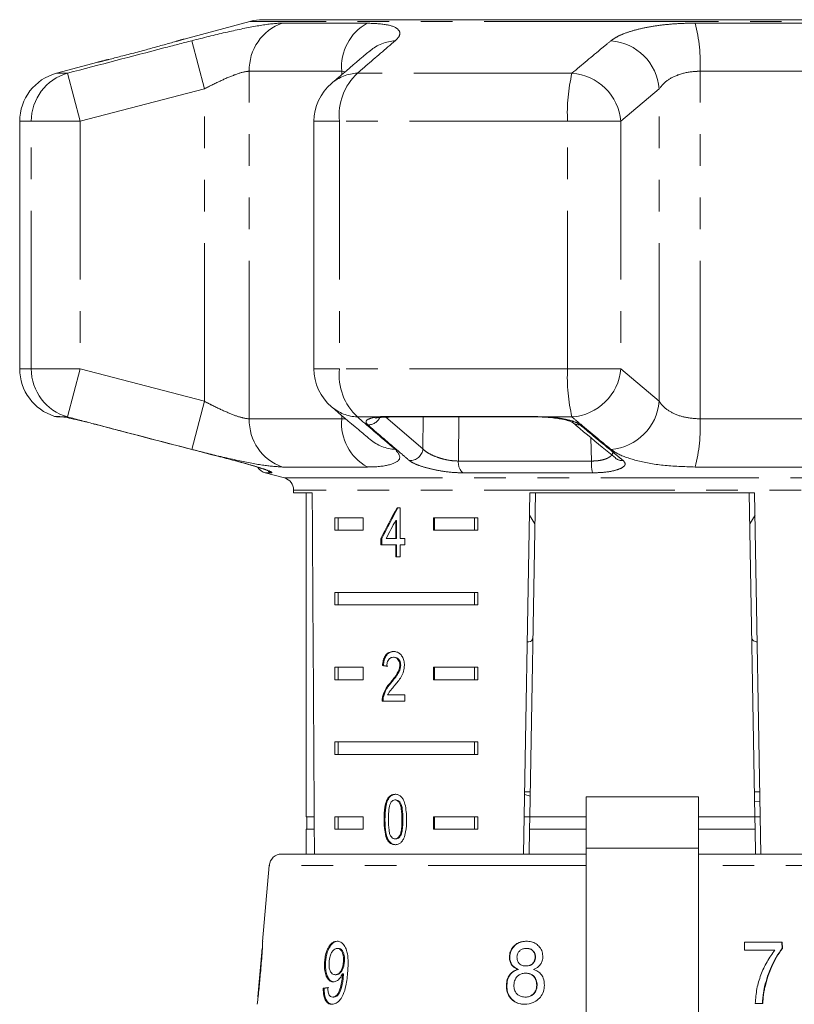
# Model space of a CAD drawing. Units: millimetres. Extents: x -32 to 601, y 16 to 337.
# Drawn here: x -31 to 0, y 289 to 329 of the extents above; entities that cross this region are included whole.
import ezdxf

# ---------------------------------------------------------------- set-up
doc = ezdxf.new("R2010")
doc.units = ezdxf.units.MM
doc.linetypes.add('PHANTOM', pattern=[12.7, 6.35, -1.27, 1.27, -1.27, 1.27, -1.27])

msp = doc.modelspace()

# ---------------------------------------------------------------- linework, layer by layer
at = {"color": 7, "linetype": 'Continuous', "lineweight": 15}
for p, q in [((-21.752, 328.658), (-24.399, 327.948)), ((-18.479, 328.726), (-21.234, 328.726)), ((-18.642, 328.716), (9.439, 328.716)), ((9.003, 328.726), (-18.285, 328.726)), ((-27.857, 327.022), (-29.515, 326.577)), ((-30.997, 324.646), (-30.997, 314.708)), ((-19.183, 324.646), (-19.183, 314.708)), ((-29.447, 312.777), (-29.234, 312.777)), ((-16.175, 312.777), (-10.181, 312.777)), ((-16.175, 312.777), (-16.168, 312.777)), ((-9.865, 312.763), (-9.776, 312.758)), ((-21.138, 310.531), (-20.368, 310.325)), ((-19.997, 309.842), (-19.997, 309.726)), ((-19.997, 309.726), (-19.251, 309.726)), ((-19.497, 309.726), (-19.497, 296.726)), ((-10.762, 295.226), (-10.509, 309.726)), ((-10.291, 309.726), (-10.518, 296.726)), ((-10.509, 309.726), (-1.486, 309.726)), ((-1.704, 309.726), (-1.477, 296.726)), ((-1.486, 309.726), (-1.233, 295.226)), ((-15.715, 309.131), (-15.843, 309.131)), ((-15.715, 307.901), (-15.715, 309.131)), ((-10.524, 308.828), (-10.313, 308.481)), ((-1.682, 308.482), (-1.47, 308.828)), ((-18.34, 308.726), (-17.21, 308.726)), ((-18.34, 308.726), (-18.34, 308.226)), ((-18.215, 308.726), (-18.215, 308.226)), ((-17.21, 308.726), (-17.21, 308.226)), ((-15.898, 308.621), (-15.898, 307.901)), ((-15.862, 308.621), (-15.898, 308.621)), ((-15.862, 308.621), (-15.862, 307.901)), ((-14.381, 308.726), (-12.606, 308.726)), ((-14.381, 308.226), (-14.381, 308.726)), ((-14.345, 308.226), (-14.345, 308.726)), ((-12.73, 308.726), (-12.73, 308.226)), ((-12.606, 308.726), (-12.606, 308.226)), ((-17.21, 308.226), (-18.34, 308.226)), ((-12.606, 308.226), (-14.381, 308.226)), ((-16.495, 307.901), (-16.495, 307.644)), ((-16.459, 307.901), (-16.495, 307.901)), ((-16.495, 307.644), (-15.898, 307.644)), ((-16.459, 307.901), (-16.459, 307.644)), ((-15.898, 307.901), (-16.282, 307.901)), ((-15.862, 307.901), (-15.898, 307.901)), ((-15.898, 307.644), (-15.898, 307.157)), ((-15.862, 307.644), (-15.898, 307.644)), ((-15.862, 307.644), (-15.862, 307.157)), ((-15.528, 307.901), (-15.715, 307.901)), ((-15.715, 307.157), (-15.715, 307.644)), ((-15.715, 307.644), (-15.528, 307.644)), ((-15.528, 307.644), (-15.528, 307.901)), ((-15.898, 307.157), (-15.715, 307.157)), ((-18.34, 305.726), (-12.606, 305.726)), ((-18.34, 305.726), (-18.34, 305.226)), ((-18.215, 305.726), (-18.215, 305.226)), ((-12.73, 305.226), (-12.73, 305.726)), ((-12.606, 305.226), (-12.606, 305.726)), ((-12.606, 305.226), (-18.34, 305.226)), ((-15.958, 303.129), (-15.993, 303.129)), ((-18.34, 302.726), (-17.21, 302.726)), ((-18.34, 302.726), (-18.34, 302.226)), ((-18.215, 302.726), (-18.215, 302.226)), ((-17.21, 302.726), (-17.21, 302.226)), ((-16.392, 302.795), (-16.428, 302.795)), ((-15.699, 302.805), (-15.734, 302.805)), ((-14.381, 302.726), (-12.606, 302.726)), ((-14.381, 302.226), (-14.381, 302.726)), ((-14.345, 302.226), (-14.345, 302.726)), ((-12.73, 302.726), (-12.73, 302.226)), ((-12.606, 302.726), (-12.606, 302.226)), ((-17.21, 302.226), (-18.34, 302.226)), ((-16.078, 302.107), (-16.113, 302.107)), ((-12.606, 302.226), (-14.381, 302.226)), ((-16.445, 301.359), (-15.53, 301.359)), ((-16.392, 301.537), (-16.427, 301.537)), ((-15.53, 301.616), (-16.223, 301.616)), ((-15.53, 301.359), (-15.53, 301.616)), ((-18.34, 299.726), (-12.606, 299.726)), ((-18.34, 299.726), (-18.34, 299.226)), ((-18.215, 299.726), (-18.215, 299.226)), ((-12.73, 299.226), (-12.73, 299.726)), ((-12.606, 299.226), (-12.606, 299.726)), ((-12.606, 299.226), (-18.34, 299.226)), ((-10.5, 297.726), (-10.718, 297.726)), ((-1.277, 297.726), (-1.494, 297.726)), ((-15.89, 297.397), (-15.926, 297.397)), ((-10.72, 297.611), (-10.504, 297.548)), ((-3.747, 297.519), (-8.247, 297.519)), ((-8.247, 295.469), (-8.247, 297.519)), ((-3.747, 297.519), (-3.747, 295.469)), ((-1.27, 297.348), (-1.487, 297.32)), ((-19.171, 296.726), (-19.497, 296.726)), ((-19.472, 296.726), (-19.472, 296.226)), ((-18.34, 296.726), (-17.21, 296.726)), ((-18.34, 296.726), (-18.34, 296.226)), ((-18.215, 296.726), (-18.215, 296.226)), ((-17.21, 296.726), (-17.21, 296.226)), ((-16.33, 296.614), (-16.365, 296.614)), ((-14.381, 296.726), (-12.606, 296.726)), ((-14.381, 296.226), (-14.381, 296.726)), ((-14.345, 296.226), (-14.345, 296.726)), ((-12.73, 296.226), (-12.73, 296.726)), ((-12.606, 296.226), (-12.606, 296.726)), ((-10.518, 296.726), (-10.736, 296.726)), ((-10.527, 296.226), (-10.518, 296.726)), ((-8.247, 296.726), (-10.518, 296.726)), ((-1.477, 296.726), (-3.747, 296.726)), ((-1.259, 296.726), (-1.477, 296.726)), ((-1.477, 296.726), (-1.468, 296.226)), ((-19.497, 296.226), (-19.497, 295.226)), ((-19.168, 296.226), (-19.497, 296.226)), ((-17.21, 296.226), (-18.34, 296.226)), ((-12.606, 296.226), (-14.381, 296.226)), ((-10.527, 296.226), (-10.544, 295.226)), ((-8.247, 296.226), (-10.527, 296.226)), ((-1.468, 296.226), (-3.747, 296.226)), ((-1.468, 296.226), (-1.451, 295.226)), ((-16.198, 295.795), (-16.234, 295.795)), ((-15.888, 295.833), (-15.924, 295.833)), ((-8.247, 285.274), (-8.247, 295.469)), ((-3.747, 295.469), (-3.747, 285.274)), ((-20.477, 295.226), (-8.247, 295.226)), ((-3.747, 295.226), (8.482, 295.226)), ((-20.975, 294.769), (-21.242, 291.715)), ((-21.267, 291.429), (-21.437, 289.493)), ((-18.206, 291.437), (-18.246, 291.437)), ((-10.642, 291.437), (-10.657, 291.437)), ((-0.38, 291.694), (-1.898, 291.694)), ((-1.898, 291.694), (-1.89, 291.373)), ((-1.89, 291.373), (-0.67, 291.373)), ((-0.395, 291.694), (-0.388, 291.434)), ((-0.388, 291.434), (-0.373, 291.434)), ((-0.373, 291.434), (-0.38, 291.694)), ((-11.317, 291.095), (-11.333, 291.095)), ((-10.284, 291.079), (-10.299, 291.079)), ((-18.713, 290.896), (-18.754, 290.896)), ((-17.959, 290.903), (-18, 290.903)), ((-10.974, 290.597), (-10.99, 290.597)), ((-10.658, 290.732), (-10.673, 290.732)), ((-18.285, 290.38), (-18.326, 290.38)), ((-17.997, 290.357), (-18.037, 290.357)), ((-17.993, 290.418), (-18.034, 290.418)), ((-10.675, 290.444), (-10.691, 290.444)), ((-18.771, 289.835), (-18.811, 289.835)), ((-11.438, 289.962), (-11.454, 289.962)), ((-10.222, 289.958), (-10.237, 289.958)), ((-1.086, 289.905), (-1.07, 289.905)), ((-18.389, 289.482), (-18.43, 289.482)), ((-10.692, 289.482), (-10.708, 289.482)), ((-1.462, 289.226), (-1.157, 289.226))]:
    msp.add_line(p, q, dxfattribs=at)
at = {"color": 8, "linetype": 'PHANTOM', "lineweight": 0}
for p, q in [((-5.997, 328.658), (-21.752, 328.658)), ((-20.442, 328.587), (-17.045, 328.587)), ((9.757, 328.658), (-5.997, 328.658)), ((-3.877, 328.587), (1.619, 328.587)), ((-23.582, 325.95), (-24.084, 327.881)), ((-29.075, 326.577), (-29.515, 326.577)), ((-28.567, 324.646), (-29.075, 326.577)), ((-18.068, 326.655), (-21.778, 326.655)), ((-21.778, 312.698), (-21.778, 326.655)), ((-17.934, 326.631), (-18.068, 326.655)), ((-18.068, 326.518), (-18.068, 326.655)), ((-8.822, 326.577), (-17.435, 326.577)), ((-3.68, 312.698), (-3.68, 326.655)), ((2.324, 326.655), (-3.68, 326.655)), ((-23.582, 325.95), (-28.567, 324.646)), ((-23.582, 313.404), (-23.582, 325.95)), ((-5.318, 325.95), (-6.858, 324.646)), ((-5.318, 313.404), (-5.318, 325.95)), ((-30.53, 324.646), (-30.997, 324.646)), ((-30.53, 314.708), (-30.53, 324.646)), ((-28.567, 324.646), (-30.53, 324.646)), ((-28.567, 324.646), (-28.567, 314.708)), ((-18.156, 324.646), (-19.183, 324.646)), ((-18.156, 324.646), (-18.156, 314.708)), ((-9.001, 324.646), (-18.156, 324.646)), ((-9.001, 314.708), (-9.001, 324.646)), ((-6.858, 324.646), (-9.001, 324.646)), ((-6.858, 324.646), (-6.858, 314.708)), ((-30.53, 314.708), (-30.997, 314.708)), ((-28.567, 314.708), (-30.53, 314.708)), ((-29.075, 312.776), (-28.567, 314.708)), ((-28.567, 314.708), (-23.582, 313.404)), ((-18.156, 314.708), (-19.183, 314.708)), ((-9.001, 314.708), (-18.156, 314.708)), ((-6.858, 314.708), (-9.001, 314.708)), ((-6.858, 314.708), (-5.318, 313.404)), ((-24.084, 311.472), (-23.582, 313.404)), ((-29.596, 312.8), (-29.382, 312.8)), ((-29.382, 312.8), (-29.238, 312.776)), ((-29.075, 312.776), (-29.238, 312.776)), ((-18.068, 312.698), (-18.068, 312.836)), ((-16.6, 312.776), (-17.435, 312.776)), ((-16.291, 312.771), (-14.804, 311.5)), ((-16.24, 312.8), (-10.208, 312.8)), ((-14.804, 311.5), (-14.791, 312.777)), ((-13.366, 312.777), (-13.382, 311.006)), ((-10.208, 312.8), (-9.758, 312.776)), ((-8.822, 312.776), (-9.758, 312.776)), ((-21.778, 312.698), (-18.068, 312.698)), ((-3.68, 312.698), (2.324, 312.698)), ((-8.041, 311.006), (-8.061, 311.94)), ((-17.045, 310.766), (-20.442, 310.766)), ((-13.382, 311.006), (-8.041, 311.006)), ((1.619, 310.766), (-3.877, 310.766)), ((-20.888, 310.531), (-21.138, 310.531)), ((-7.992, 310.531), (-13.206, 310.531)), ((-20.368, 310.325), (8.373, 310.325)), ((-5.997, 309.842), (-19.997, 309.842)), ((8.003, 309.842), (-5.997, 309.842)), ((-15.613, 296.615), (-15.649, 296.615)), ((-8.247, 295.469), (-3.747, 295.469)), ((-8.247, 294.769), (-20.975, 294.769)), ((6.12, 294.769), (-3.747, 294.769))]:
    msp.add_line(p, q, dxfattribs=at)
at = {"color": 8, "linetype": 'PHANTOM', "lineweight": 0, "flags": 128}
for points in [[(-29.382, 312.8), (-29.27, 312.778), (-29.229, 312.777)], [(-16.6, 312.776), (-16.524, 312.76), (-16.49, 312.762)], [(-16.24, 312.8), (-16.19, 312.778), (-16.175, 312.777)], [(-10.208, 312.8), (-10.187, 312.778), (-10.18, 312.777)], [(-9.758, 312.776), (-9.772, 312.76), (-9.776, 312.761)], [(-21.024, 310.592), (-20.962, 310.558), (-20.888, 310.531)]]:
    msp.add_lwpolyline(points, dxfattribs=at)
at = {"color": 8, "linetype": 'PHANTOM', "lineweight": 0}
for centre, radius, start, end in [((-19.803, 326.717), 1.976, 108.8441, 181.7932), ((-16.059, 326.829), 2.016, 119.2824, 184.938), ((-10.085, 326.98), 6.413, 357.0937, 14.5084), ((-15.817, 326.149), 1.735, 93.3428, 129.9951), ((-7.428, 325.77), 2.118, 4.8546, 85.2981), ((-28.536, 324.658), 1.994, 105.6901, 180.3526), ((-17.359, 324.843), 1.736, 92.5238, 130.2161), ((-15.884, 324.898), 2.286, 132.7231, 186.3472), ((-1.971, 324.972), 7.037, 166.8101, 182.657), ((-8.969, 324.464), 2.118, 4.9161, 86.0381), ((-28.536, 314.696), 1.994, 179.6474, 254.3099), ((-15.884, 314.455), 2.286, 173.6528, 227.2769), ((-1.971, 314.382), 7.037, 177.343, 193.1899), ((-8.969, 314.889), 2.118, 273.9619, 355.0839), ((-17.359, 314.51), 1.736, 229.7839, 267.4762), ((-7.428, 313.583), 2.118, 274.7019, 355.1454), ((-17.003, 312.981), 0.521, 268.0445, 334.2522), ((-19.803, 312.636), 1.976, 178.2068, 251.1559), ((-16.059, 312.525), 2.016, 175.062, 240.7176), ((-8.525, 312.895), 0.437, 229.2589, 273.6388), ((-10.085, 312.373), 6.413, 345.4916, 2.9063), ((-15.817, 313.204), 1.735, 230.0965, 266.6567), ((-15.327, 311.55), 0.525, 267.4001, 354.4778), ((-6.799, 311.462), 0.438, 230.529, 274.6211), ((-12.814, 310.947), 0.571, 174.1199, 226.6864), ((-6.458, 310.929), 1.585, 177.2243, 194.5284)]:
    msp.add_arc(centre, radius, start, end, dxfattribs=at)
at = {"color": 7, "linetype": 'Continuous', "lineweight": 15}
for centre, radius, start, end in [((-21.234, 326.726), 2, 90, 105), ((-18.478, 327.381), 1.345, 90.0034, 96.9912), ((-28.997, 324.646), 2, 105, 180), ((-17.183, 324.646), 2, 130.3938, 180), ((-28.997, 314.708), 2, 180, 252.5684), ((-17.183, 314.708), 2, 180, 229.6062), ((-29.447, 313.277), 0.5, 252.5684, 270), ((-21.008, 311.014), 0.5, 211.7131, 255), ((-20.497, 309.842), 0.5, 0, 75), ((-20.477, 294.726), 0.5, 90, 175)]:
    msp.add_arc(centre, radius, start, end, dxfattribs=at)
for centre, major_axis, ratio, start_param, end_param in [((-5.997, 568.176), (0, 802.059), 0.017455, 1.898883, 1.918044), ((-5.997, 309.033), (12.168, 17.513), 0.395346, 1.833442, 1.901248), ((-5.997, 309.033), (12.125, 17.451), 0.395346, 1.833423, 1.901472), ((-5.997, 308.622), (12.168, 17.513), 0.39535, 1.83895, 1.878624), ((-5.997, 302.718), (14, -0.995), 0.070357, 3.876812, 3.895147), ((-5.997, 302.718), (13.95, -0.991), 0.070357, 3.876614, 3.895015), ((-6.077, 289.882), (15.405, 0.911), 0.080622, 2.518379, 2.539189), ((-6.076, 289.882), (15.354, 0.908), 0.080622, 2.51844, 2.539318)]:
    msp.add_ellipse(centre, major_axis=major_axis, ratio=ratio, start_param=start_param, end_param=end_param, dxfattribs=at)
at = {"color": 8, "linetype": 'PHANTOM', "lineweight": 0}
for points, knots in [([(-24.084, 327.881), (-23.628, 327.997), (-22.709, 328.229), (-21.493, 328.482), (-20.778, 328.58), (-20.503, 328.586), (-20.442, 328.587)], [0, 0, 0, 0, 0.303776, 0.611412, 0.912925, 1, 1, 1, 1]), ([(-17.045, 328.587), (-16.749, 328.573), (-16.16, 328.546), (-15.733, 328.336), (-15.701, 328.097), (-15.866, 327.934), (-15.918, 327.881)], [0, 0, 0, 0, 0.288696, 0.574271, 0.863721, 1, 1, 1, 1]), ([(-7.255, 327.881), (-7.173, 327.939), (-7.008, 328.056), (-6.622, 328.214), (-6.141, 328.355), (-5.579, 328.466), (-4.95, 328.545), (-4.376, 328.582), (-4.009, 328.586), (-3.877, 328.587)], [0, 0, 0, 0, 0.149702, 0.303854, 0.455382, 0.611619, 0.760186, 0.91322, 1, 1, 1, 1]), ([(-29.075, 326.577), (-27.785, 326.916), (-26.122, 327.352), (-24.458, 327.784), (-24.084, 327.881)], [0, 0, 0, 0, 0.77538, 1, 1, 1, 1]), ([(-24.399, 327.948), (-24.398, 327.948), (-24.395, 327.949), (-24.525, 327.911), (-24.687, 327.864), (-24.727, 327.853)], [0, 0, 0, 0, 0.31825, 0.83071, 1, 1, 1, 1]), ([(-15.918, 327.881), (-16.309, 327.546), (-16.814, 327.112), (-17.321, 326.676), (-17.435, 326.577)], [0, 0, 0, 0, 0.775381, 1, 1, 1, 1]), ([(-8.822, 326.577), (-8.418, 326.916), (-7.897, 327.352), (-7.372, 327.784), (-7.255, 327.881)], [0, 0, 0, 0, 0.77538, 1, 1, 1, 1]), ([(-27.412, 327.132), (-27.476, 327.116), (-27.68, 327.065), (-27.849, 327.023), (-27.854, 327.022), (-27.857, 327.021)], [0, 0, 0, 0, 0.2149167, 0.6808243, 1, 1, 1, 1]), ([(-21.778, 326.655), (-21.808, 326.654), (-21.943, 326.648), (-22.306, 326.546), (-22.911, 326.289), (-23.356, 326.064), (-23.582, 325.95)], [0, 0, 0, 0, 0.082328, 0.371653, 0.681065, 1, 1, 1, 1]), ([(-3.68, 326.655), (-3.745, 326.654), (-4.034, 326.648), (-4.532, 326.546), (-5.049, 326.289), (-5.227, 326.064), (-5.318, 325.95)], [0, 0, 0, 0, 0.082328, 0.371653, 0.681065, 1, 1, 1, 1]), ([(-23.582, 313.404), (-23.48, 313.352), (-23.169, 313.192), (-22.665, 312.955), (-22.121, 312.742), (-21.892, 312.713), (-21.778, 312.698)], [0, 0, 0, 0, 0.14425, 0.443471, 0.725512, 1, 1, 1, 1]), ([(-5.318, 313.404), (-5.282, 313.352), (-5.172, 313.192), (-4.856, 312.955), (-4.326, 312.742), (-3.894, 312.713), (-3.68, 312.698)], [0, 0, 0, 0, 0.14425, 0.443471, 0.725512, 1, 1, 1, 1]), ([(-24.084, 311.472), (-25.374, 311.808), (-27.038, 312.241), (-28.701, 312.678), (-29.075, 312.776)], [0, 0, 0, 0, 0.775381, 1, 1, 1, 1]), ([(-18.068, 312.698), (-18.018, 312.696), (-17.96, 312.694), (-17.923, 312.708), (-17.919, 312.71)], [0, 0, 0, 0, 0.8715096, 1, 1, 1, 1]), ([(-17.435, 312.776), (-17.042, 312.438), (-16.535, 312.001), (-16.031, 311.569), (-15.918, 311.472)], [0, 0, 0, 0, 0.77538, 1, 1, 1, 1]), ([(-17.021, 312.46), (-17.057, 312.503), (-17.128, 312.592), (-17.009, 312.697), (-16.799, 312.754), (-16.638, 312.772), (-16.6, 312.776)], [0, 0, 0, 0, 0.3042353, 0.609139, 0.9093204, 1, 1, 1, 1]), ([(-16.6, 312.776), (-16.575, 312.779), (-16.523, 312.786), (-16.436, 312.794), (-16.342, 312.799), (-16.274, 312.799), (-16.24, 312.8)], [0, 0, 0, 0, 0.2442418, 0.4905635, 0.7439549, 1, 1, 1, 1]), ([(-9.758, 312.776), (-9.741, 312.775), (-9.56, 312.761), (-9.221, 312.718), (-8.818, 312.624), (-8.593, 312.531), (-8.516, 312.474), (-8.498, 312.46)], [0, 0, 0, 0, 0.030014, 0.316336, 0.605894, 0.902419, 1, 1, 1, 1]), ([(-7.255, 311.472), (-7.661, 311.808), (-8.185, 312.241), (-8.705, 312.678), (-8.822, 312.776)], [0, 0, 0, 0, 0.775381, 1, 1, 1, 1]), ([(-15.351, 311.025), (-15.448, 311.109), (-15.937, 311.525), (-16.494, 312.004), (-16.953, 312.401), (-17.021, 312.46)], [0, 0, 0, 0, 0.175659, 0.878294, 1, 1, 1, 1]), ([(-8.498, 312.46), (-8.396, 312.375), (-7.889, 311.953), (-7.311, 311.474), (-6.834, 311.083), (-6.763, 311.025)], [0, 0, 0, 0, 0.175659, 0.878294, 1, 1, 1, 1]), ([(-20.442, 310.766), (-20.671, 310.78), (-21.129, 310.808), (-22.214, 311.017), (-23.243, 311.257), (-23.88, 311.42), (-24.084, 311.472)], [0, 0, 0, 0, 0.288696, 0.574271, 0.863721, 1, 1, 1, 1]), ([(-15.918, 311.472), (-15.824, 311.357), (-15.635, 311.125), (-15.966, 310.871), (-16.528, 310.774), (-16.951, 310.768), (-17.045, 310.766)], [0, 0, 0, 0, 0.303776, 0.611412, 0.912925, 1, 1, 1, 1]), ([(-14.804, 311.5), (-14.792, 311.485), (-14.742, 311.425), (-14.594, 311.317), (-14.327, 311.188), (-14.016, 311.086), (-13.684, 311.016), (-13.482, 311.009), (-13.382, 311.006)], [0, 0, 0, 0, 0.062866, 0.2661044, 0.4605142, 0.6447387, 0.8231258, 1, 1, 1, 1]), ([(-8.041, 311.006), (-7.984, 311.006), (-7.867, 311.008), (-7.705, 311.028), (-7.558, 311.059), (-7.431, 311.102), (-7.326, 311.156), (-7.246, 311.217), (-7.198, 311.285), (-7.177, 311.337), (-7.183, 311.367), (-7.183, 311.372)], [0, 0, 0, 0, 0.116302, 0.237149, 0.352802, 0.472409, 0.594369, 0.720143, 0.845106, 0.973546, 1, 1, 1, 1]), ([(-3.877, 310.766), (-4.315, 310.78), (-5.187, 310.808), (-6.284, 311.017), (-6.952, 311.257), (-7.181, 311.42), (-7.255, 311.472)], [0, 0, 0, 0, 0.288696, 0.574271, 0.863721, 1, 1, 1, 1]), ([(-22.371, 311.025), (-22.195, 310.979), (-21.843, 310.885), (-21.378, 310.745), (-21.038, 310.63), (-20.845, 310.548), (-20.874, 310.537), (-20.888, 310.531)], [0, 0, 0, 0, 0.202623, 0.405374, 0.60654, 0.801261, 1, 1, 1, 1]), ([(-13.206, 310.531), (-13.357, 310.536), (-13.659, 310.545), (-14.158, 310.615), (-14.63, 310.718), (-15.034, 310.846), (-15.258, 310.953), (-15.333, 311.012), (-15.351, 311.025)], [0, 0, 0, 0, 0.182225, 0.36396, 0.548311, 0.739808, 0.938493, 1, 1, 1, 1]), ([(-6.763, 311.025), (-6.725, 310.979), (-6.648, 310.885), (-6.767, 310.745), (-7.048, 310.63), (-7.472, 310.548), (-7.817, 310.537), (-7.992, 310.531)], [0, 0, 0, 0, 0.202623, 0.405374, 0.60654, 0.801261, 1, 1, 1, 1])]:
    msp.add_open_spline(points, degree=3, knots=knots, dxfattribs=at)
at = {"color": 7, "linetype": 'Continuous', "lineweight": 15}
for points, knots in [([(-24.727, 327.853), (-24.803, 327.831), (-24.993, 327.776), (-25.306, 327.688), (-25.513, 327.631), (-25.541, 327.623)], [0, 0, 0, 0, 0.36123, 0.914556, 1, 1, 1, 1]), ([(-24.388, 327.951), (-24.392, 327.95), (-24.402, 327.947), (-24.499, 327.918), (-24.656, 327.873), (-24.727, 327.852)], [0, 0, 0, 0, 0.221483, 0.645824, 1, 1, 1, 1]), ([(-25.541, 327.623), (-25.706, 327.578), (-26.068, 327.479), (-26.647, 327.327), (-27.135, 327.202), (-27.34, 327.15), (-27.412, 327.132)], [0, 0, 0, 0, 0.247338, 0.54358, 0.839713, 1, 1, 1, 1]), ([(-16.93, 327.478), (-17.293, 327.174), (-17.81, 326.74), (-18.324, 326.299), (-18.478, 326.167)], [0, 0, 0, 0, 0.700061, 1, 1, 1, 1]), ([(-27.412, 327.132), (-27.475, 327.117), (-27.644, 327.074), (-27.803, 327.035), (-27.864, 327.02), (-27.866, 327.019), (-27.867, 327.019)], [0, 0, 0, 0, 0.217658, 0.590613, 0.93843, 1, 1, 1, 1]), ([(-18.479, 313.185), (-18.119, 312.878), (-17.605, 312.439), (-17.084, 312.005), (-16.928, 311.875)], [0, 0, 0, 0, 0.700224, 1, 1, 1, 1]), ([(-29.268, 312.778), (-29.268, 312.778), (-29.271, 312.779), (-29.25, 312.776), (-29.213, 312.769), (-29.192, 312.766)], [0, 0, 0, 0, 0.056023, 0.471829, 1, 1, 1, 1]), ([(-29.238, 312.776), (-29.231, 312.775), (-29.153, 312.761), (-28.944, 312.718), (-28.532, 312.624), (-28.155, 312.531), (-27.934, 312.474), (-27.88, 312.46)], [0, 0, 0, 0, 0.030014, 0.316336, 0.605894, 0.902419, 1, 1, 1, 1]), ([(-16.711, 312.721), (-16.711, 312.721), (-16.72, 312.716), (-16.68, 312.733), (-16.611, 312.749), (-16.52, 312.756), (-16.484, 312.76)], [0, 0, 0, 0, 0.004485, 0.327121, 0.728872, 1, 1, 1, 1]), ([(-16.49, 312.761), (-16.462, 312.764), (-16.372, 312.774), (-16.252, 312.773), (-16.168, 312.773)], [0, 0, 0, 0, 0.308352, 1, 1, 1, 1]), ([(-10.18, 312.776), (-10.142, 312.776), (-10.038, 312.777), (-9.932, 312.768), (-9.865, 312.763)], [0, 0, 0, 0, 0.370395, 1, 1, 1, 1]), ([(-9.776, 312.757), (-9.711, 312.753), (-9.595, 312.747), (-9.496, 312.73), (-9.452, 312.723)], [0, 0, 0, 0, 0.563707, 1, 1, 1, 1]), ([(-9.452, 312.723), (-9.375, 312.712), (-9.178, 312.685), (-8.959, 312.627), (-8.817, 312.568), (-8.807, 312.561), (-8.803, 312.558)], [0, 0, 0, 0, 0.218044, 0.558436, 0.827732, 1, 1, 1, 1]), ([(-27.88, 312.46), (-27.557, 312.375), (-25.945, 311.953), (-24.109, 311.474), (-22.594, 311.083), (-22.371, 311.025)], [0, 0, 0, 0, 0.175659, 0.878294, 1, 1, 1, 1]), ([(-8.804, 312.56), (-8.404, 312.224), (-7.83, 311.74), (-7.251, 311.271), (-7.074, 311.128)], [0, 0, 0, 0, 0.694458, 1, 1, 1, 1]), ([(-22.371, 311.024), (-22.252, 310.992), (-21.988, 310.924), (-21.609, 310.814), (-21.287, 310.713), (-21.094, 310.645), (-21.004, 310.606), (-21.009, 310.609), (-21.01, 310.609)], [0, 0, 0, 0, 0.184017, 0.407108, 0.629094, 0.817075, 0.955174, 1, 1, 1, 1]), ([(-10.613, 303.743), (-10.591, 303.744), (-10.457, 303.75), (-10.405, 303.814), (-10.394, 303.92), (-10.392, 303.946)], [0, 0, 0, 0, 0.12744, 0.788114, 1, 1, 1, 1]), ([(-1.603, 303.946), (-1.593, 303.879), (-1.577, 303.77), (-1.437, 303.754), (-1.382, 303.747)], [0, 0, 0, 0, 0.607275, 1, 1, 1, 1]), ([(-15.989, 303.359), (-16.052, 303.353), (-16.157, 303.343), (-16.288, 303.242), (-16.376, 303.095), (-16.416, 302.935), (-16.425, 302.831), (-16.428, 302.795)], [0, 0, 0, 0, 0.281365, 0.47396, 0.667327, 0.887631, 1, 1, 1, 1]), ([(-15.954, 303.359), (-16.016, 303.353), (-16.122, 303.343), (-16.253, 303.242), (-16.341, 303.095), (-16.381, 302.935), (-16.389, 302.831), (-16.392, 302.795)], [0, 0, 0, 0, 0.281364, 0.473961, 0.667329, 0.887632, 1, 1, 1, 1]), ([(-15.548, 302.807), (-15.552, 302.871), (-15.56, 302.998), (-15.632, 303.16), (-15.732, 303.28), (-15.856, 303.349), (-15.944, 303.356), (-15.989, 303.359)], [0, 0, 0, 0, 0.20431, 0.410533, 0.594665, 0.792386, 1, 1, 1, 1]), ([(-16.255, 302.77), (-16.252, 302.818), (-16.248, 302.901), (-16.206, 303.008), (-16.149, 303.078), (-16.076, 303.122), (-16.022, 303.126), (-15.993, 303.129)], [0, 0, 0, 0, 0.24305, 0.424322, 0.605567, 0.791312, 1, 1, 1, 1]), ([(-15.993, 303.129), (-15.956, 303.125), (-15.891, 303.118), (-15.811, 303.048), (-15.757, 302.96), (-15.736, 302.872), (-15.735, 302.82), (-15.734, 302.805)], [0, 0, 0, 0, 0.289929, 0.501288, 0.712264, 0.918047, 1, 1, 1, 1]), ([(-15.958, 303.129), (-15.92, 303.125), (-15.856, 303.118), (-15.775, 303.048), (-15.722, 302.96), (-15.701, 302.872), (-15.699, 302.82), (-15.699, 302.805)], [0, 0, 0, 0, 0.289929, 0.501288, 0.712264, 0.918047, 1, 1, 1, 1]), ([(-15.734, 302.805), (-15.739, 302.755), (-15.751, 302.636), (-15.842, 302.46), (-15.969, 302.286), (-16.065, 302.167), (-16.113, 302.107)], [0, 0, 0, 0, 0.1665258, 0.3940723, 0.6957007, 1, 1, 1, 1]), ([(-15.699, 302.805), (-15.704, 302.755), (-15.716, 302.636), (-15.807, 302.46), (-15.933, 302.286), (-16.03, 302.167), (-16.078, 302.107)], [0, 0, 0, 0, 0.166526, 0.394072, 0.695701, 1, 1, 1, 1]), ([(-15.947, 301.987), (-15.901, 302.043), (-15.809, 302.154), (-15.679, 302.337), (-15.571, 302.553), (-15.556, 302.724), (-15.548, 302.807)], [0, 0, 0, 0, 0.251297, 0.503005, 0.756231, 1, 1, 1, 1]), ([(-16.113, 302.107), (-16.147, 302.068), (-16.213, 301.989), (-16.335, 301.817), (-16.39, 301.649), (-16.427, 301.537)], [0, 0, 0, 0, 0.251395, 0.502978, 1, 1, 1, 1]), ([(-16.078, 302.107), (-16.111, 302.068), (-16.177, 301.989), (-16.3, 301.817), (-16.355, 301.649), (-16.392, 301.537)], [0, 0, 0, 0, 0.251394, 0.502977, 1, 1, 1, 1]), ([(-16.223, 301.616), (-16.203, 301.652), (-16.165, 301.724), (-16.069, 301.842), (-15.995, 301.929), (-15.947, 301.987)], [0, 0, 0, 0, 0.251271, 0.50249, 1, 1, 1, 1]), ([(-16.427, 301.537), (-16.43, 301.523), (-16.436, 301.494), (-16.444, 301.435), (-16.444, 301.389), (-16.445, 301.359)], [0, 0, 0, 0, 0.250648, 0.501611, 1, 1, 1, 1]), ([(-16.392, 301.537), (-16.395, 301.523), (-16.401, 301.494), (-16.408, 301.435), (-16.409, 301.389), (-16.409, 301.359)], [0, 0, 0, 0, 0.2506479, 0.5016109, 1, 1, 1, 1]), ([(-15.924, 297.628), (-15.982, 297.621), (-16.08, 297.609), (-16.195, 297.501), (-16.283, 297.339), (-16.356, 297.039), (-16.362, 296.78), (-16.365, 296.614)], [0, 0, 0, 0, 0.1819661, 0.3055623, 0.4289109, 0.6344493, 1, 1, 1, 1]), ([(-15.888, 297.628), (-15.947, 297.621), (-16.045, 297.609), (-16.16, 297.501), (-16.247, 297.339), (-16.321, 297.039), (-16.326, 296.78), (-16.33, 296.614)], [0, 0, 0, 0, 0.181966, 0.305563, 0.428912, 0.634451, 1, 1, 1, 1]), ([(-16.111, 297.26), (-16.1, 297.28), (-16.073, 297.328), (-16.014, 297.38), (-15.959, 297.396), (-15.93, 297.397), (-15.926, 297.397)], [0, 0, 0, 0, 0.246182, 0.60108, 0.936315, 1, 1, 1, 1]), ([(-15.926, 297.397), (-15.898, 297.394), (-15.844, 297.387), (-15.768, 297.32), (-15.703, 297.207), (-15.653, 296.964), (-15.651, 296.76), (-15.649, 296.615)], [0, 0, 0, 0, 0.117496, 0.236002, 0.374097, 0.554519, 1, 1, 1, 1]), ([(-15.461, 296.614), (-15.469, 296.824), (-15.479, 297.11), (-15.587, 297.421), (-15.686, 297.546), (-15.799, 297.616), (-15.88, 297.624), (-15.924, 297.628)], [0, 0, 0, 0, 0.461003, 0.627059, 0.746204, 0.8648, 1, 1, 1, 1]), ([(-15.89, 297.397), (-15.863, 297.394), (-15.808, 297.387), (-15.733, 297.32), (-15.668, 297.207), (-15.618, 296.964), (-15.615, 296.76), (-15.613, 296.615)], [0, 0, 0, 0, 0.1174957, 0.2360012, 0.3740971, 0.5545184, 1, 1, 1, 1]), ([(-16.191, 296.615), (-16.191, 296.671), (-16.19, 296.782), (-16.177, 296.981), (-16.157, 297.148), (-16.118, 297.243), (-16.111, 297.26)], [0, 0, 0, 0, 0.2513511, 0.5028801, 0.9112754, 1, 1, 1, 1]), ([(-16.365, 296.614), (-16.364, 296.543), (-16.363, 296.399), (-16.34, 296.144), (-16.299, 295.933), (-16.244, 295.817), (-16.234, 295.795)], [0, 0, 0, 0, 0.251336, 0.502994, 0.907183, 1, 1, 1, 1]), ([(-16.33, 296.614), (-16.329, 296.543), (-16.327, 296.399), (-16.305, 296.144), (-16.263, 295.933), (-16.208, 295.817), (-16.198, 295.795)], [0, 0, 0, 0, 0.2513359, 0.5029934, 0.9071825, 1, 1, 1, 1]), ([(-15.924, 295.833), (-15.95, 295.837), (-16.004, 295.844), (-16.076, 295.912), (-16.141, 296.022), (-16.187, 296.266), (-16.189, 296.47), (-16.191, 296.615)], [0, 0, 0, 0, 0.11594, 0.23281, 0.372311, 0.552074, 1, 1, 1, 1]), ([(-15.649, 296.615), (-15.65, 296.533), (-15.652, 296.374), (-15.671, 296.166), (-15.714, 295.994), (-15.783, 295.894), (-15.857, 295.84), (-15.902, 295.835), (-15.924, 295.833)], [0, 0, 0, 0, 0.251775, 0.491684, 0.646079, 0.802354, 0.907642, 1, 1, 1, 1]), ([(-15.924, 295.602), (-15.865, 295.609), (-15.767, 295.621), (-15.646, 295.726), (-15.554, 295.885), (-15.471, 296.185), (-15.465, 296.445), (-15.461, 296.614)], [0, 0, 0, 0, 0.18082, 0.303626, 0.426261, 0.626848, 1, 1, 1, 1]), ([(-15.613, 296.615), (-15.614, 296.533), (-15.616, 296.374), (-15.635, 296.166), (-15.678, 295.994), (-15.747, 295.894), (-15.822, 295.84), (-15.867, 295.835), (-15.888, 295.833)], [0, 0, 0, 0, 0.251775, 0.491684, 0.646079, 0.802354, 0.907642, 1, 1, 1, 1]), ([(-16.234, 295.795), (-16.202, 295.751), (-16.14, 295.661), (-16.025, 295.609), (-15.952, 295.604), (-15.924, 295.602)], [0, 0, 0, 0, 0.37747, 0.757166, 1, 1, 1, 1]), ([(-16.198, 295.795), (-16.167, 295.751), (-16.104, 295.661), (-15.99, 295.609), (-15.917, 295.604), (-15.888, 295.602)], [0, 0, 0, 0, 0.377471, 0.757168, 1, 1, 1, 1]), ([(-21.266, 291.437), (-21.266, 291.433), (-21.266, 291.425), (-21.271, 291.341), (-21.281, 291.2), (-21.305, 290.896), (-21.327, 290.641), (-21.342, 290.46)], [0, 0, 0, 0, 0.117058, 0.235126, 0.373041, 0.553084, 1, 1, 1, 1]), ([(-21.328, 290.459), (-21.317, 290.587), (-21.294, 290.848), (-21.268, 291.194), (-21.25, 291.465), (-21.243, 291.622), (-21.241, 291.71), (-21.241, 291.72), (-21.241, 291.726)], [0, 0, 0, 0, 0.227674, 0.461207, 0.627694, 0.746233, 0.864233, 1, 1, 1, 1]), ([(-21.267, 291.429), (-21.267, 291.432), (-21.266, 291.437), (-21.266, 291.437), (-21.266, 291.437)], [0, 0, 0, 0, 0.574967, 1, 1, 1, 1]), ([(-18.255, 291.726), (-18.31, 291.718), (-18.42, 291.702), (-18.562, 291.556), (-18.669, 291.355), (-18.731, 291.127), (-18.747, 290.968), (-18.754, 290.896)], [0, 0, 0, 0, 0.215985, 0.434092, 0.623875, 0.827778, 1, 1, 1, 1]), ([(-18.713, 290.896), (-18.699, 291.02), (-18.675, 291.229), (-18.567, 291.484), (-18.443, 291.647), (-18.318, 291.719), (-18.242, 291.724), (-18.215, 291.726)], [0, 0, 0, 0, 0.2916214, 0.49317, 0.6944562, 0.892412, 1, 1, 1, 1]), ([(-18.575, 290.879), (-18.565, 290.963), (-18.548, 291.106), (-18.475, 291.279), (-18.392, 291.388), (-18.31, 291.433), (-18.263, 291.436), (-18.246, 291.437)], [0, 0, 0, 0, 0.3016664, 0.5073795, 0.7132217, 0.9016132, 1, 1, 1, 1]), ([(-17.824, 290.526), (-17.816, 290.673), (-17.801, 290.937), (-17.84, 291.283), (-17.935, 291.525), (-18.063, 291.673), (-18.178, 291.723), (-18.242, 291.725), (-18.255, 291.726)], [0, 0, 0, 0, 0.266555, 0.48193, 0.642321, 0.803089, 0.960334, 1, 1, 1, 1]), ([(-18.246, 291.437), (-18.213, 291.433), (-18.151, 291.425), (-18.076, 291.347), (-18.024, 291.236), (-17.993, 291.084), (-17.997, 290.968), (-18, 290.903)], [0, 0, 0, 0, 0.210213, 0.386522, 0.562574, 0.756252, 1, 1, 1, 1]), ([(-17.959, 290.903), (-17.957, 290.99), (-17.954, 291.13), (-18.006, 291.297), (-18.073, 291.395), (-18.145, 291.433), (-18.189, 291.436), (-18.206, 291.437)], [0, 0, 0, 0, 0.324147, 0.522946, 0.722694, 0.896762, 1, 1, 1, 1]), ([(-10.653, 291.726), (-10.751, 291.718), (-10.917, 291.704), (-11.124, 291.575), (-11.261, 291.409), (-11.323, 291.237), (-11.331, 291.131), (-11.333, 291.095)], [0, 0, 0, 0, 0.287782, 0.492573, 0.697428, 0.898442, 1, 1, 1, 1]), ([(-11.317, 291.095), (-11.309, 291.17), (-11.292, 291.32), (-11.174, 291.508), (-11.015, 291.643), (-10.83, 291.716), (-10.7, 291.722), (-10.638, 291.726)], [0, 0, 0, 0, 0.211706, 0.425154, 0.613517, 0.814114, 1, 1, 1, 1]), ([(-11.031, 291.094), (-11.024, 291.144), (-11.011, 291.237), (-10.929, 291.346), (-10.822, 291.417), (-10.727, 291.436), (-10.67, 291.437), (-10.657, 291.437)], [0, 0, 0, 0, 0.258875, 0.484714, 0.687529, 0.93132, 1, 1, 1, 1]), ([(-10.657, 291.437), (-10.609, 291.434), (-10.525, 291.428), (-10.417, 291.369), (-10.345, 291.283), (-10.302, 291.182), (-10.3, 291.111), (-10.299, 291.079)], [0, 0, 0, 0, 0.253662, 0.445706, 0.638339, 0.83648, 1, 1, 1, 1]), ([(-9.99, 291.087), (-9.994, 291.16), (-10.003, 291.306), (-10.109, 291.492), (-10.261, 291.632), (-10.449, 291.714), (-10.586, 291.722), (-10.653, 291.726)], [0, 0, 0, 0, 0.204077, 0.410069, 0.596716, 0.801186, 1, 1, 1, 1]), ([(-10.284, 291.079), (-10.286, 291.125), (-10.292, 291.219), (-10.364, 291.334), (-10.467, 291.411), (-10.564, 291.435), (-10.624, 291.437), (-10.642, 291.437)], [0, 0, 0, 0, 0.235712, 0.4747139, 0.6784591, 0.9072458, 1, 1, 1, 1]), ([(-0.67, 291.373), (-0.782, 291.218), (-1.006, 290.908), (-1.244, 290.379), (-1.415, 289.817), (-1.446, 289.425), (-1.462, 289.226)], [0, 0, 0, 0, 0.250701, 0.500979, 0.747001, 1, 1, 1, 1]), ([(-0.388, 291.434), (-0.468, 291.321), (-0.627, 291.093), (-0.814, 290.714), (-0.976, 290.321), (-1.049, 290.044), (-1.086, 289.905)], [0, 0, 0, 0, 0.249809, 0.49929, 0.748329, 1, 1, 1, 1]), ([(-1.07, 289.905), (-1.034, 290.043), (-0.961, 290.319), (-0.8, 290.711), (-0.613, 291.091), (-0.453, 291.32), (-0.373, 291.434)], [0, 0, 0, 0, 0.249361, 0.498857, 0.747923, 1, 1, 1, 1]), ([(-11.333, 291.095), (-11.329, 291.029), (-11.323, 290.911), (-11.243, 290.763), (-11.13, 290.659), (-11.038, 290.618), (-10.99, 290.597)], [0, 0, 0, 0, 0.293445, 0.523583, 0.753591, 1, 1, 1, 1]), ([(-10.974, 290.597), (-11.049, 290.632), (-11.169, 290.689), (-11.276, 290.842), (-11.315, 290.974), (-11.317, 291.061), (-11.317, 291.095)], [0, 0, 0, 0, 0.383169, 0.614556, 0.845601, 1, 1, 1, 1]), ([(-10.673, 290.732), (-10.723, 290.735), (-10.81, 290.741), (-10.919, 290.8), (-10.989, 290.884), (-11.028, 290.986), (-11.03, 291.058), (-11.031, 291.094)], [0, 0, 0, 0, 0.262012, 0.451487, 0.641939, 0.820116, 1, 1, 1, 1]), ([(-10.299, 291.079), (-10.306, 291.027), (-10.319, 290.93), (-10.403, 290.819), (-10.515, 290.749), (-10.609, 290.733), (-10.664, 290.732), (-10.673, 290.732)], [0, 0, 0, 0, 0.265313, 0.498669, 0.698426, 0.949895, 1, 1, 1, 1]), ([(-10.658, 290.732), (-10.604, 290.736), (-10.515, 290.742), (-10.403, 290.807), (-10.331, 290.892), (-10.29, 290.988), (-10.286, 291.052), (-10.284, 291.079)], [0, 0, 0, 0, 0.2873848, 0.4770559, 0.666658, 0.8625524, 1, 1, 1, 1]), ([(-10.36, 290.597), (-10.29, 290.63), (-10.172, 290.684), (-10.053, 290.828), (-9.999, 290.962), (-9.993, 291.051), (-9.99, 291.087)], [0, 0, 0, 0, 0.356747, 0.596078, 0.835646, 1, 1, 1, 1]), ([(-18.754, 290.896), (-18.757, 290.775), (-18.763, 290.57), (-18.694, 290.32), (-18.595, 290.16), (-18.489, 290.096), (-18.424, 290.092), (-18.404, 290.091)], [0, 0, 0, 0, 0.300078, 0.509887, 0.719929, 0.918143, 1, 1, 1, 1]), ([(-18.364, 290.091), (-18.41, 290.098), (-18.504, 290.113), (-18.613, 290.242), (-18.688, 290.424), (-18.723, 290.651), (-18.717, 290.815), (-18.713, 290.896)], [0, 0, 0, 0, 0.199384, 0.399981, 0.589203, 0.797772, 1, 1, 1, 1]), ([(-18.326, 290.38), (-18.368, 290.386), (-18.439, 290.396), (-18.516, 290.491), (-18.562, 290.609), (-18.581, 290.745), (-18.577, 290.838), (-18.575, 290.879)], [0, 0, 0, 0, 0.271759, 0.457023, 0.641814, 0.843718, 1, 1, 1, 1]), ([(-18, 290.903), (-18.008, 290.829), (-18.022, 290.704), (-18.085, 290.547), (-18.163, 290.443), (-18.248, 290.386), (-18.303, 290.382), (-18.326, 290.38)], [0, 0, 0, 0, 0.2770872, 0.4680711, 0.6592581, 0.8538033, 1, 1, 1, 1]), ([(-18.285, 290.38), (-18.25, 290.384), (-18.185, 290.393), (-18.095, 290.474), (-18.026, 290.584), (-17.977, 290.733), (-17.965, 290.843), (-17.959, 290.903)], [0, 0, 0, 0, 0.218467, 0.402248, 0.58581, 0.77245, 1, 1, 1, 1]), ([(-10.99, 290.597), (-11.061, 290.571), (-11.192, 290.523), (-11.34, 290.372), (-11.434, 290.182), (-11.447, 290.039), (-11.454, 289.962)], [0, 0, 0, 0, 0.273909, 0.502666, 0.731632, 1, 1, 1, 1]), ([(-11.438, 289.962), (-11.428, 290.057), (-11.412, 290.216), (-11.295, 290.408), (-11.151, 290.535), (-11.034, 290.576), (-10.974, 290.597)], [0, 0, 0, 0, 0.329561, 0.550889, 0.772039, 1, 1, 1, 1]), ([(-9.928, 289.953), (-9.935, 290.055), (-9.947, 290.225), (-10.073, 290.426), (-10.214, 290.538), (-10.317, 290.58), (-10.36, 290.597)], [0, 0, 0, 0, 0.353275, 0.591936, 0.830511, 1, 1, 1, 1]), ([(-21.463, 289.194), (-21.461, 289.202), (-21.458, 289.217), (-21.44, 289.349), (-21.416, 289.548), (-21.387, 289.821), (-21.356, 290.142), (-21.337, 290.353), (-21.328, 290.459)], [0, 0, 0, 0, 0.180125, 0.302699, 0.425083, 0.626703, 0.81173, 1, 1, 1, 1]), ([(-21.342, 290.46), (-21.351, 290.358), (-21.369, 290.159), (-21.393, 289.899), (-21.413, 289.694), (-21.426, 289.572), (-21.435, 289.495), (-21.437, 289.486), (-21.437, 289.482)], [0, 0, 0, 0, 0.2509449, 0.490837, 0.6462549, 0.7785798, 0.8890601, 1, 1, 1, 1]), ([(-18.46, 289.194), (-18.402, 289.202), (-18.285, 289.219), (-18.124, 289.369), (-17.987, 289.61), (-17.871, 290.002), (-17.842, 290.327), (-17.824, 290.526)], [0, 0, 0, 0, 0.1594708, 0.320524, 0.4597931, 0.6685684, 1, 1, 1, 1]), ([(-18.037, 290.357), (-18.047, 290.26), (-18.067, 290.072), (-18.125, 289.836), (-18.188, 289.654), (-18.267, 289.549), (-18.35, 289.491), (-18.405, 289.485), (-18.43, 289.482)], [0, 0, 0, 0, 0.251406, 0.488302, 0.637126, 0.764143, 0.890822, 1, 1, 1, 1]), ([(-18.404, 290.091), (-18.358, 290.099), (-18.264, 290.116), (-18.131, 290.238), (-18.066, 290.359), (-18.034, 290.418)], [0, 0, 0, 0, 0.338652, 0.678551, 1, 1, 1, 1]), ([(-18.389, 289.482), (-18.348, 289.49), (-18.27, 289.504), (-18.171, 289.613), (-18.07, 289.849), (-18.018, 290.107), (-18.001, 290.312), (-17.997, 290.357)], [0, 0, 0, 0, 0.177711, 0.331511, 0.463278, 0.883558, 1, 1, 1, 1]), ([(-18.034, 290.418), (-18.035, 290.407), (-18.035, 290.392), (-18.037, 290.372), (-18.037, 290.362), (-18.037, 290.357)], [0, 0, 0, 0, 0.499987, 0.749991, 1, 1, 1, 1]), ([(-17.997, 290.357), (-17.996, 290.367), (-17.995, 290.382), (-17.994, 290.402), (-17.994, 290.413), (-17.993, 290.418)], [0, 0, 0, 0, 0.499986, 0.749992, 1, 1, 1, 1]), ([(-11.152, 289.968), (-11.144, 290.041), (-11.129, 290.165), (-11.031, 290.312), (-10.918, 290.401), (-10.798, 290.439), (-10.723, 290.442), (-10.691, 290.444)], [0, 0, 0, 0, 0.289856, 0.488363, 0.687178, 0.86614, 1, 1, 1, 1]), ([(-10.691, 290.444), (-10.623, 290.438), (-10.509, 290.428), (-10.375, 290.338), (-10.288, 290.226), (-10.24, 290.093), (-10.238, 290), (-10.237, 289.958)], [0, 0, 0, 0, 0.274157, 0.456205, 0.637691, 0.836754, 1, 1, 1, 1]), ([(-10.222, 289.958), (-10.226, 290.03), (-10.233, 290.154), (-10.325, 290.303), (-10.437, 290.397), (-10.561, 290.439), (-10.641, 290.442), (-10.675, 290.444)], [0, 0, 0, 0, 0.2772385, 0.4766789, 0.6765358, 0.8590475, 1, 1, 1, 1]), ([(-18.811, 289.835), (-18.807, 289.732), (-18.8, 289.56), (-18.731, 289.36), (-18.639, 289.243), (-18.543, 289.198), (-18.482, 289.195), (-18.46, 289.194)], [0, 0, 0, 0, 0.299358, 0.500077, 0.701127, 0.892921, 1, 1, 1, 1]), ([(-18.42, 289.194), (-18.48, 289.203), (-18.58, 289.218), (-18.686, 289.354), (-18.752, 289.534), (-18.77, 289.707), (-18.77, 289.815), (-18.771, 289.835)], [0, 0, 0, 0, 0.293852, 0.488721, 0.68323, 0.943134, 1, 1, 1, 1]), ([(-18.43, 289.482), (-18.459, 289.487), (-18.51, 289.494), (-18.569, 289.558), (-18.609, 289.659), (-18.624, 289.769), (-18.627, 289.845), (-18.628, 289.867)], [0, 0, 0, 0, 0.249141, 0.429811, 0.610345, 0.890257, 1, 1, 1, 1]), ([(-11.454, 289.962), (-11.449, 289.868), (-11.439, 289.679), (-11.307, 289.444), (-11.119, 289.279), (-10.914, 289.203), (-10.776, 289.196), (-10.718, 289.194)], [0, 0, 0, 0, 0.225524, 0.453372, 0.65046, 0.851827, 1, 1, 1, 1]), ([(-10.702, 289.194), (-10.814, 289.204), (-11.003, 289.221), (-11.226, 289.375), (-11.37, 289.567), (-11.435, 289.776), (-11.437, 289.911), (-11.438, 289.962)], [0, 0, 0, 0, 0.28051, 0.476373, 0.671729, 0.877505, 1, 1, 1, 1]), ([(-10.708, 289.482), (-10.779, 289.491), (-10.895, 289.506), (-11.027, 289.59), (-11.11, 289.702), (-11.148, 289.833), (-11.151, 289.929), (-11.152, 289.968)], [0, 0, 0, 0, 0.291601, 0.473923, 0.625922, 0.846298, 1, 1, 1, 1]), ([(-10.718, 289.194), (-10.6, 289.205), (-10.403, 289.223), (-10.164, 289.387), (-10.008, 289.585), (-9.939, 289.787), (-9.93, 289.913), (-9.928, 289.953)], [0, 0, 0, 0, 0.29393, 0.494037, 0.693766, 0.901693, 1, 1, 1, 1]), ([(-10.237, 289.958), (-10.245, 289.888), (-10.259, 289.768), (-10.353, 289.621), (-10.468, 289.529), (-10.593, 289.488), (-10.673, 289.484), (-10.708, 289.482)], [0, 0, 0, 0, 0.274177, 0.472482, 0.671296, 0.854806, 1, 1, 1, 1]), ([(-10.692, 289.482), (-10.625, 289.488), (-10.512, 289.497), (-10.373, 289.586), (-10.282, 289.7), (-10.231, 289.83), (-10.225, 289.919), (-10.222, 289.958)], [0, 0, 0, 0, 0.275567, 0.461004, 0.64629, 0.845893, 1, 1, 1, 1]), ([(-1.086, 289.905), (-1.108, 289.794), (-1.142, 289.627), (-1.164, 289.399), (-1.17, 289.283), (-1.172, 289.226)], [0, 0, 0, 0, 0.497489, 0.748483, 1, 1, 1, 1]), ([(-1.157, 289.226), (-1.15, 289.34), (-1.141, 289.511), (-1.107, 289.738), (-1.083, 289.849), (-1.07, 289.905)], [0, 0, 0, 0, 0.497757, 0.748457, 1, 1, 1, 1])]:
    msp.add_open_spline(points, degree=3, knots=knots, dxfattribs=at)

doc.saveas('drawing.dxf')
